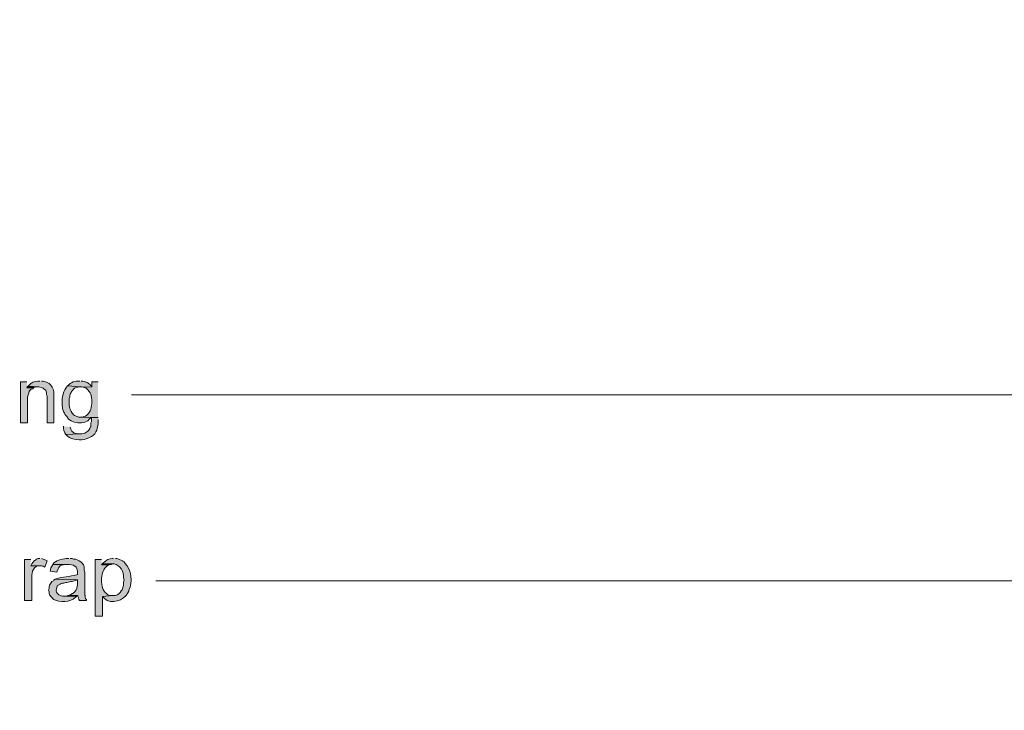
# Model space of a CAD drawing. Units: inches. Extents: x 7 to 205, y 5 to 291.
# Drawn here: x 35 to 78, y 162 to 193 of the extents above; entities that cross this region are included whole.
import ezdxf

# ---------------------------------------------------------------- set-up
doc = ezdxf.new("R2010")
doc.units = ezdxf.units.IN
doc.header["$MEASUREMENT"] = 0
doc.layers.add('Layer 1', color=7, linetype='Continuous')

msp = doc.modelspace()

# ---------------------------------------------------------------- hatches: boundary and pattern name
at = {"layer": 'Layer 1', "true_color": 0xffffff}
h = msp.add_hatch(color=7, dxfattribs=at)
h.dxf.hatch_style = 2
edge = h.paths.add_edge_path()
edge.add_spline(control_points=[(204.531, 5.199), (204.531, 5.199), (7.342, 5.199), (7.342, 5.199), (7.272, 5.199), (7.215, 5.255), (7.215, 5.326), (7.215, 5.326), (7.215, 290.864), (7.215, 290.864), (7.215, 290.934), (7.272, 290.991), (7.342, 290.991), (7.342, 290.991), (204.531, 290.991), (204.531, 290.991), (204.601, 290.991), (204.658, 290.934), (204.658, 290.864), (204.658, 290.864), (204.658, 5.326), (204.658, 5.326), (204.658, 5.255), (204.601, 5.199), (204.531, 5.199)], knot_values=[0, 0, 0, 0, 1, 1, 1, 2, 2, 2, 3, 3, 3, 4, 4, 4, 5, 5, 5, 6, 6, 6, 7, 7, 7, 8, 8, 8, 8], degree=3, periodic=1)
h.paths.add_polyline_path([(7.469, 5.453), (204.404, 5.453), (204.404, 290.737), (7.469, 290.737)])
h = msp.add_hatch(color=7, dxfattribs=at)
h.dxf.hatch_style = 2
edge = h.paths.add_edge_path()
edge.add_spline(control_points=[(204.531, 32.663), (204.531, 32.663), (7.342, 32.663), (7.342, 32.663), (7.336, 32.663), (7.332, 32.667), (7.332, 32.673), (7.332, 32.673), (7.332, 290.864), (7.332, 290.864), (7.332, 290.87), (7.336, 290.875), (7.342, 290.875), (7.342, 290.875), (204.531, 290.875), (204.531, 290.875), (204.537, 290.875), (204.542, 290.87), (204.542, 290.864), (204.542, 290.864), (204.542, 32.673), (204.542, 32.673), (204.542, 32.667), (204.537, 32.663), (204.531, 32.663)], knot_values=[0, 0, 0, 0, 1, 1, 1, 2, 2, 2, 3, 3, 3, 4, 4, 4, 5, 5, 5, 6, 6, 6, 7, 7, 7, 8, 8, 8, 8], degree=3, periodic=1)
h.paths.add_polyline_path([(7.353, 32.684), (204.52, 32.684), (204.52, 290.853), (7.353, 290.853)])
h = msp.add_hatch(color=7, dxfattribs=at)
edge = h.paths.add_edge_path()
edge.add_spline(control_points=[(35.454, 176.728), (35.454, 176.728), (35.369, 176.728), (35.369, 176.728), (35.214, 176.729), (35.072, 176.646), (34.967, 176.537), (34.967, 176.537), (34.925, 176.495), (34.925, 176.495), (34.925, 176.495), (35.391, 176.474), (35.391, 176.474), (35.391, 176.474), (35.412, 176.474), (35.412, 176.474), (35.412, 176.474), (35.602, 176.41), (35.602, 176.41), (35.602, 176.41), (35.645, 176.368), (35.645, 176.368), (35.645, 176.368), (35.708, 176.325), (35.708, 176.325), (35.708, 176.325), (35.75, 176.198), (35.75, 176.198), (35.75, 176.198), (35.75, 176.135), (35.75, 176.135), (35.75, 176.135), (35.772, 176.071), (35.772, 176.071), (35.772, 176.071), (35.772, 174.886), (35.772, 174.886), (35.772, 174.886), (36.068, 174.886), (36.068, 174.886), (36.068, 174.886), (36.068, 175.987), (36.068, 175.987), (36.084, 176.385), (36.024, 176.612), (35.602, 176.728), (35.602, 176.728), (35.518, 176.728), (35.518, 176.728)], knot_values=[0, 0, 0, 0, 0.352778, 0.352778, 0.352778, 0.705556, 0.705556, 0.705556, 1.058333, 1.058333, 1.058333, 1.411111, 1.411111, 1.411111, 1.763889, 1.763889, 1.763889, 2.116667, 2.116667, 2.116667, 2.469444, 2.469444, 2.469444, 2.822222, 2.822222, 2.822222, 3.175, 3.175, 3.175, 3.527778, 3.527778, 3.527778, 3.880556, 3.880556, 3.880556, 4.233333, 4.233333, 4.233333, 4.586111, 4.586111, 4.586111, 4.938889, 4.938889, 4.938889, 5.291667, 5.291667, 5.291667, 5.644444, 5.644444, 5.644444, 5.644444], degree=3, periodic=0)
edge.add_line((35.518, 176.728), (35.454, 176.728))
h = msp.add_hatch(color=7, dxfattribs=at)
edge = h.paths.add_edge_path()
edge.add_spline(control_points=[(37.211, 176.728), (37.211, 176.728), (37.042, 176.728), (37.042, 176.728), (37.042, 176.728), (36.915, 176.685), (36.915, 176.685), (36.915, 176.685), (36.851, 176.643), (36.851, 176.643), (36.851, 176.643), (36.788, 176.622), (36.788, 176.622), (36.788, 176.622), (36.724, 176.558), (36.724, 176.558), (36.724, 176.558), (36.661, 176.516), (36.661, 176.516), (36.661, 176.516), (37.232, 176.474), (37.232, 176.474), (37.232, 176.474), (37.296, 176.474), (37.296, 176.474), (37.296, 176.474), (37.359, 176.452), (37.359, 176.452), (37.359, 176.452), (37.74, 176.474), (37.74, 176.474), (37.74, 176.474), (37.698, 176.537), (37.698, 176.537), (37.494, 176.689), (37.594, 176.644), (37.338, 176.728), (37.338, 176.728), (37.274, 176.728), (37.274, 176.728)], knot_values=[0, 0, 0, 0, 0.352778, 0.352778, 0.352778, 0.705556, 0.705556, 0.705556, 1.058333, 1.058333, 1.058333, 1.411111, 1.411111, 1.411111, 1.763889, 1.763889, 1.763889, 2.116667, 2.116667, 2.116667, 2.469444, 2.469444, 2.469444, 2.822222, 2.822222, 2.822222, 3.175, 3.175, 3.175, 3.527778, 3.527778, 3.527778, 3.880556, 3.880556, 3.880556, 4.233333, 4.233333, 4.233333, 4.586111, 4.586111, 4.586111, 4.586111], degree=3, periodic=0)
edge.add_line((37.274, 176.728), (37.211, 176.728))
for points in [[(34.883, 176.685), (34.607, 176.685), (34.607, 174.886), (34.904, 174.886), (34.904, 176.008), (34.925, 176.071), (34.946, 176.156), (34.967, 176.198), (34.988, 176.262), (35.01, 176.304), (35.073, 176.368), (35.137, 176.389), (35.179, 176.431), (34.883, 176.431)], [(34.925, 176.495), (34.883, 176.431), (35.179, 176.431), (35.242, 176.452), (35.327, 176.474), (35.391, 176.474)], [(35.454, 168.917), (35.369, 168.917), (35.306, 168.896), (35.264, 168.854), (35.221, 168.832), (35.137, 168.748), (35.094, 168.684), (35.052, 168.6), (35.539, 168.6), (35.602, 168.578), (35.666, 168.536), (35.772, 168.811), (35.708, 168.854), (35.518, 168.917)], [(38.206, 168.705), (38.164, 168.642), (38.481, 168.642), (38.545, 168.663), (38.608, 168.663), (38.671, 168.684)], [(36.745, 167.287), (36.682, 167.287), (36.618, 167.266), (36.534, 167.266), (37.063, 167.245), (37.126, 167.287)]]:
    msp.add_hatch(color=7, dxfattribs=at).paths.add_polyline_path(points)
h = msp.add_hatch(color=7, dxfattribs=at)
edge = h.paths.add_edge_path()
edge.add_spline(control_points=[(36.661, 176.516), (36.661, 176.516), (36.618, 176.452), (36.618, 176.452), (36.618, 176.452), (36.597, 176.41), (36.597, 176.41), (36.597, 176.41), (36.555, 176.347), (36.555, 176.347), (36.474, 176.23), (36.463, 176.078), (36.428, 175.944), (36.428, 175.944), (36.428, 175.648), (36.428, 175.648), (36.428, 175.648), (36.449, 175.585), (36.449, 175.585), (36.449, 175.585), (36.449, 175.521), (36.449, 175.521), (36.449, 175.521), (36.47, 175.436), (36.47, 175.436), (36.47, 175.436), (36.491, 175.373), (36.491, 175.373), (36.491, 175.373), (36.534, 175.331), (36.534, 175.331), (36.534, 175.331), (36.555, 175.267), (36.555, 175.267), (36.555, 175.267), (36.597, 175.204), (36.597, 175.204), (36.597, 175.204), (36.639, 175.161), (36.639, 175.161), (36.758, 174.848), (37.471, 174.775), (37.655, 175.077), (37.655, 175.077), (37.719, 175.119), (37.719, 175.119), (37.719, 175.119), (38.015, 175.119), (38.015, 175.119), (38.015, 175.119), (37.232, 175.14), (37.232, 175.14), (37.232, 175.14), (37.169, 175.14), (37.169, 175.14), (37.169, 175.14), (36.978, 175.204), (36.978, 175.204), (36.978, 175.204), (36.936, 175.246), (36.936, 175.246), (36.936, 175.246), (36.893, 175.309), (36.893, 175.309), (36.893, 175.309), (36.872, 175.309), (36.872, 175.309), (36.872, 175.309), (36.83, 175.394), (36.83, 175.394), (36.714, 175.558), (36.753, 175.775), (36.745, 175.966), (36.745, 175.966), (36.766, 176.029), (36.766, 176.029), (36.766, 176.029), (36.766, 176.093), (36.766, 176.093), (36.766, 176.093), (36.788, 176.156), (36.788, 176.156), (36.788, 176.156), (36.83, 176.22), (36.83, 176.22), (36.83, 176.22), (36.851, 176.262), (36.851, 176.262), (36.851, 176.262), (36.893, 176.304), (36.893, 176.304), (36.893, 176.304), (36.936, 176.368), (36.936, 176.368), (36.936, 176.368), (36.978, 176.41), (36.978, 176.41), (36.978, 176.41), (37.169, 176.474), (37.169, 176.474), (37.169, 176.474), (37.232, 176.474), (37.232, 176.474)], knot_values=[0, 0, 0, 0, 0.352778, 0.352778, 0.352778, 0.705556, 0.705556, 0.705556, 1.058333, 1.058333, 1.058333, 1.411111, 1.411111, 1.411111, 1.763889, 1.763889, 1.763889, 2.116667, 2.116667, 2.116667, 2.469444, 2.469444, 2.469444, 2.822222, 2.822222, 2.822222, 3.175, 3.175, 3.175, 3.527778, 3.527778, 3.527778, 3.880556, 3.880556, 3.880556, 4.233333, 4.233333, 4.233333, 4.586111, 4.586111, 4.586111, 4.938889, 4.938889, 4.938889, 5.291667, 5.291667, 5.291667, 5.644444, 5.644444, 5.644444, 5.997222, 5.997222, 5.997222, 6.35, 6.35, 6.35, 6.702778, 6.702778, 6.702778, 7.055556, 7.055556, 7.055556, 7.408333, 7.408333, 7.408333, 7.761111, 7.761111, 7.761111, 8.113889, 8.113889, 8.113889, 8.466667, 8.466667, 8.466667, 8.819444, 8.819444, 8.819444, 9.172222, 9.172222, 9.172222, 9.525, 9.525, 9.525, 9.877778, 9.877778, 9.877778, 10.230556, 10.230556, 10.230556, 10.583333, 10.583333, 10.583333, 10.936111, 10.936111, 10.936111, 11.288889, 11.288889, 11.288889, 11.641667, 11.641667, 11.641667, 11.994444, 11.994444, 11.994444, 11.994444], degree=3, periodic=0)
edge.add_line((37.232, 176.474), (36.661, 176.516))
h = msp.add_hatch(color=7, dxfattribs=at)
edge = h.paths.add_edge_path()
edge.add_spline(control_points=[(38.015, 176.685), (38.015, 176.685), (37.74, 176.685), (37.74, 176.685), (37.74, 176.685), (37.74, 176.474), (37.74, 176.474), (37.74, 176.474), (37.359, 176.452), (37.359, 176.452), (37.359, 176.452), (37.486, 176.41), (37.486, 176.41), (37.712, 176.209), (37.715, 176.111), (37.74, 175.817), (37.74, 175.817), (37.74, 175.733), (37.74, 175.733), (37.74, 175.733), (37.719, 175.648), (37.719, 175.648), (37.709, 175.446), (37.596, 175.209), (37.38, 175.161), (37.38, 175.161), (37.317, 175.14), (37.317, 175.14), (37.317, 175.14), (37.232, 175.14), (37.232, 175.14), (37.232, 175.14), (38.015, 175.119), (38.015, 175.119)], knot_values=[0, 0, 0, 0, 0.352778, 0.352778, 0.352778, 0.705556, 0.705556, 0.705556, 1.058333, 1.058333, 1.058333, 1.411111, 1.411111, 1.411111, 1.763889, 1.763889, 1.763889, 2.116667, 2.116667, 2.116667, 2.469444, 2.469444, 2.469444, 2.822222, 2.822222, 2.822222, 3.175, 3.175, 3.175, 3.527778, 3.527778, 3.527778, 3.880556, 3.880556, 3.880556, 3.880556], degree=3, periodic=0)
edge.add_line((38.015, 175.119), (38.015, 176.685))
h = msp.add_hatch(color=7, dxfattribs=at)
edge = h.paths.add_edge_path()
edge.add_spline(control_points=[(38.015, 175.119), (38.015, 175.119), (37.719, 175.119), (37.719, 175.119), (37.719, 175.119), (37.719, 174.95), (37.719, 174.95), (37.719, 174.95), (37.698, 174.886), (37.698, 174.886), (37.698, 174.886), (37.698, 174.717), (37.698, 174.717), (37.698, 174.717), (37.677, 174.717), (37.677, 174.717), (37.677, 174.717), (37.655, 174.632), (37.655, 174.632), (37.521, 174.45), (37.461, 174.426), (37.211, 174.399), (37.211, 174.399), (36.597, 174.378), (36.597, 174.378), (36.597, 174.378), (36.682, 174.293), (36.682, 174.293), (36.853, 174.15), (37.276, 174.093), (37.486, 174.188), (37.486, 174.188), (37.613, 174.23), (37.613, 174.23), (37.937, 174.36), (37.965, 174.572), (38.015, 174.865), (38.015, 174.865), (38.015, 175.034), (38.015, 175.034)], knot_values=[0, 0, 0, 0, 0.352778, 0.352778, 0.352778, 0.705556, 0.705556, 0.705556, 1.058333, 1.058333, 1.058333, 1.411111, 1.411111, 1.411111, 1.763889, 1.763889, 1.763889, 2.116667, 2.116667, 2.116667, 2.469444, 2.469444, 2.469444, 2.822222, 2.822222, 2.822222, 3.175, 3.175, 3.175, 3.527778, 3.527778, 3.527778, 3.880556, 3.880556, 3.880556, 4.233333, 4.233333, 4.233333, 4.586111, 4.586111, 4.586111, 4.586111], degree=3, periodic=0)
edge.add_line((38.015, 175.034), (38.015, 175.119))
h = msp.add_hatch(color=7, dxfattribs=at)
edge = h.paths.add_edge_path()
edge.add_spline(control_points=[(36.491, 174.738), (36.491, 174.738), (36.491, 174.632), (36.491, 174.632), (36.491, 174.632), (36.512, 174.547), (36.512, 174.547), (36.512, 174.547), (36.534, 174.484), (36.534, 174.484), (36.534, 174.484), (36.555, 174.442), (36.555, 174.442), (36.555, 174.442), (36.597, 174.378), (36.597, 174.378), (36.597, 174.378), (37.211, 174.399), (37.211, 174.399), (37.211, 174.399), (37.147, 174.399), (37.147, 174.399), (37.016, 174.416), (36.844, 174.46), (36.809, 174.611), (36.809, 174.611), (36.788, 174.696), (36.788, 174.696)], knot_values=[0, 0, 0, 0, 0.352778, 0.352778, 0.352778, 0.705556, 0.705556, 0.705556, 1.058333, 1.058333, 1.058333, 1.411111, 1.411111, 1.411111, 1.763889, 1.763889, 1.763889, 2.116667, 2.116667, 2.116667, 2.469444, 2.469444, 2.469444, 2.822222, 2.822222, 2.822222, 3.175, 3.175, 3.175, 3.175], degree=3, periodic=0)
edge.add_line((36.788, 174.696), (36.491, 174.738))
h = msp.add_hatch(color=7, dxfattribs=at)
edge = h.paths.add_edge_path()
edge.add_spline(control_points=[(36.724, 168.917), (36.724, 168.917), (36.703, 168.917), (36.703, 168.917), (36.461, 168.922), (36.267, 168.87), (36.068, 168.727), (36.068, 168.727), (36.026, 168.663), (36.026, 168.663), (36.026, 168.663), (36.661, 168.663), (36.661, 168.663), (36.915, 168.67), (37.133, 168.577), (37.105, 168.282), (37.105, 168.282), (37.105, 168.219), (37.105, 168.219), (37.105, 168.219), (37.063, 168.197), (37.063, 168.197), (36.786, 168.125), (36.425, 168.115), (36.174, 168.028), (36.174, 168.028), (36.131, 168.007), (36.131, 168.007), (36.131, 168.007), (37.105, 167.986), (37.105, 167.986), (37.105, 167.986), (37.105, 167.859), (37.105, 167.859), (37.115, 167.598), (37.044, 167.459), (36.809, 167.33), (36.809, 167.33), (36.745, 167.287), (36.745, 167.287), (36.745, 167.287), (37.126, 167.287), (37.126, 167.287), (37.126, 167.287), (37.126, 167.266), (37.126, 167.266), (37.126, 167.266), (37.147, 167.203), (37.147, 167.203), (37.147, 167.203), (37.169, 167.118), (37.169, 167.118), (37.169, 167.118), (37.19, 167.076), (37.19, 167.076), (37.19, 167.076), (37.507, 167.076), (37.507, 167.076), (37.507, 167.076), (37.507, 167.097), (37.507, 167.097), (37.507, 167.097), (37.465, 167.16), (37.465, 167.16), (37.465, 167.16), (37.444, 167.224), (37.444, 167.224), (37.444, 167.224), (37.444, 167.287), (37.444, 167.287), (37.444, 167.287), (37.423, 167.308), (37.423, 167.308), (37.423, 167.308), (37.423, 168.324), (37.423, 168.324), (37.423, 168.324), (37.401, 168.409), (37.401, 168.409), (37.401, 168.409), (37.401, 168.473), (37.401, 168.473), (37.42, 168.716), (37.144, 168.884), (36.936, 168.896), (36.936, 168.896), (36.872, 168.917), (36.872, 168.917), (36.872, 168.917), (36.788, 168.917), (36.788, 168.917)], knot_values=[0, 0, 0, 0, 0.352778, 0.352778, 0.352778, 0.705556, 0.705556, 0.705556, 1.058333, 1.058333, 1.058333, 1.411111, 1.411111, 1.411111, 1.763889, 1.763889, 1.763889, 2.116667, 2.116667, 2.116667, 2.469444, 2.469444, 2.469444, 2.822222, 2.822222, 2.822222, 3.175, 3.175, 3.175, 3.527778, 3.527778, 3.527778, 3.880556, 3.880556, 3.880556, 4.233333, 4.233333, 4.233333, 4.586111, 4.586111, 4.586111, 4.938889, 4.938889, 4.938889, 5.291667, 5.291667, 5.291667, 5.644444, 5.644444, 5.644444, 5.997222, 5.997222, 5.997222, 6.35, 6.35, 6.35, 6.702778, 6.702778, 6.702778, 7.055556, 7.055556, 7.055556, 7.408333, 7.408333, 7.408333, 7.761111, 7.761111, 7.761111, 8.113889, 8.113889, 8.113889, 8.466667, 8.466667, 8.466667, 8.819444, 8.819444, 8.819444, 9.172222, 9.172222, 9.172222, 9.525, 9.525, 9.525, 9.877778, 9.877778, 9.877778, 10.230556, 10.230556, 10.230556, 10.583333, 10.583333, 10.583333, 10.583333], degree=3, periodic=0)
edge.add_line((36.788, 168.917), (36.724, 168.917))
h = msp.add_hatch(color=7, dxfattribs=at)
edge = h.paths.add_edge_path()
edge.add_spline(control_points=[(38.693, 168.917), (38.693, 168.917), (38.65, 168.917), (38.65, 168.917), (38.513, 168.915), (38.362, 168.852), (38.269, 168.748), (38.269, 168.748), (38.206, 168.705), (38.206, 168.705), (38.206, 168.705), (38.671, 168.684), (38.671, 168.684), (38.671, 168.684), (38.714, 168.684), (38.714, 168.684), (38.991, 168.625), (39.163, 168.345), (39.137, 168.07), (39.137, 168.07), (39.158, 167.986), (39.158, 167.986), (39.158, 167.986), (39.158, 167.965), (39.158, 167.965), (39.158, 167.965), (39.137, 167.88), (39.137, 167.88), (39.137, 167.88), (39.137, 167.732), (39.137, 167.732), (39.137, 167.732), (39.074, 167.541), (39.074, 167.541), (39.074, 167.541), (39.031, 167.499), (39.031, 167.499), (38.988, 167.382), (38.871, 167.346), (38.777, 167.287), (38.777, 167.287), (38.65, 167.287), (38.65, 167.287), (38.65, 167.287), (38.206, 167.245), (38.206, 167.245), (38.206, 167.245), (38.29, 167.16), (38.29, 167.16), (38.592, 166.891), (39.158, 167.053), (39.328, 167.414), (39.328, 167.414), (39.37, 167.478), (39.37, 167.478), (39.37, 167.478), (39.37, 167.52), (39.37, 167.52), (39.526, 167.835), (39.49, 168.482), (39.201, 168.705), (39.201, 168.705), (39.158, 168.769), (39.158, 168.769), (39.158, 168.769), (39.095, 168.79), (39.095, 168.79), (39.095, 168.79), (39.095, 168.811), (39.095, 168.811), (39.095, 168.811), (39.031, 168.854), (39.031, 168.854), (39.031, 168.854), (38.841, 168.917), (38.841, 168.917), (38.841, 168.917), (38.777, 168.917), (38.777, 168.917)], knot_values=[0, 0, 0, 0, 0.352778, 0.352778, 0.352778, 0.705556, 0.705556, 0.705556, 1.058333, 1.058333, 1.058333, 1.411111, 1.411111, 1.411111, 1.763889, 1.763889, 1.763889, 2.116667, 2.116667, 2.116667, 2.469444, 2.469444, 2.469444, 2.822222, 2.822222, 2.822222, 3.175, 3.175, 3.175, 3.527778, 3.527778, 3.527778, 3.880556, 3.880556, 3.880556, 4.233333, 4.233333, 4.233333, 4.586111, 4.586111, 4.586111, 4.938889, 4.938889, 4.938889, 5.291667, 5.291667, 5.291667, 5.644444, 5.644444, 5.644444, 5.997222, 5.997222, 5.997222, 6.35, 6.35, 6.35, 6.702778, 6.702778, 6.702778, 7.055556, 7.055556, 7.055556, 7.408333, 7.408333, 7.408333, 7.761111, 7.761111, 7.761111, 8.113889, 8.113889, 8.113889, 8.466667, 8.466667, 8.466667, 8.819444, 8.819444, 8.819444, 9.172222, 9.172222, 9.172222, 9.172222], degree=3, periodic=0)
edge.add_line((38.777, 168.917), (38.693, 168.917))
h = msp.add_hatch(color=7, dxfattribs=at)
edge = h.paths.add_edge_path()
edge.add_spline(control_points=[(35.052, 168.875), (35.052, 168.875), (34.777, 168.875), (34.777, 168.875), (34.777, 168.875), (34.777, 167.076), (34.777, 167.076), (34.777, 167.076), (35.094, 167.076), (35.094, 167.076), (35.094, 167.076), (35.094, 168.007), (35.094, 168.007), (35.09, 168.23), (35.113, 168.528), (35.369, 168.6), (35.369, 168.6), (35.433, 168.6), (35.433, 168.6), (35.433, 168.6), (35.052, 168.6), (35.052, 168.6)], knot_values=[0, 0, 0, 0, 0.352778, 0.352778, 0.352778, 0.705556, 0.705556, 0.705556, 1.058333, 1.058333, 1.058333, 1.411111, 1.411111, 1.411111, 1.763889, 1.763889, 1.763889, 2.116667, 2.116667, 2.116667, 2.469444, 2.469444, 2.469444, 2.469444], degree=3, periodic=0)
edge.add_line((35.052, 168.6), (35.052, 168.875))
h = msp.add_hatch(color=7, dxfattribs=at)
edge = h.paths.add_edge_path()
edge.add_spline(control_points=[(36.026, 168.663), (36.026, 168.663), (36.004, 168.621), (36.004, 168.621), (36.004, 168.621), (35.962, 168.557), (35.962, 168.557), (35.962, 168.557), (35.941, 168.515), (35.941, 168.515), (35.941, 168.515), (35.92, 168.43), (35.92, 168.43), (35.92, 168.43), (35.899, 168.367), (35.899, 168.367), (35.899, 168.367), (36.195, 168.324), (36.195, 168.324), (36.195, 168.324), (36.216, 168.367), (36.216, 168.367), (36.345, 168.655), (36.297, 168.599), (36.576, 168.663), (36.576, 168.663), (36.661, 168.663), (36.661, 168.663)], knot_values=[0, 0, 0, 0, 0.352778, 0.352778, 0.352778, 0.705556, 0.705556, 0.705556, 1.058333, 1.058333, 1.058333, 1.411111, 1.411111, 1.411111, 1.763889, 1.763889, 1.763889, 2.116667, 2.116667, 2.116667, 2.469444, 2.469444, 2.469444, 2.822222, 2.822222, 2.822222, 3.175, 3.175, 3.175, 3.175], degree=3, periodic=0)
edge.add_line((36.661, 168.663), (36.026, 168.663))
h = msp.add_hatch(color=7, dxfattribs=at)
edge = h.paths.add_edge_path()
edge.add_spline(control_points=[(38.164, 168.875), (38.164, 168.875), (37.888, 168.875), (37.888, 168.875), (37.888, 168.875), (37.888, 166.377), (37.888, 166.377), (37.888, 166.377), (38.206, 166.377), (38.206, 166.377), (38.206, 166.377), (38.206, 167.245), (38.206, 167.245), (38.206, 167.245), (38.65, 167.287), (38.65, 167.287), (38.65, 167.287), (38.523, 167.287), (38.523, 167.287), (38.3, 167.386), (38.199, 167.559), (38.185, 167.795), (38.185, 167.795), (38.164, 167.88), (38.164, 167.88), (38.164, 167.88), (38.164, 167.965), (38.164, 167.965), (38.172, 168.198), (38.199, 168.387), (38.375, 168.557), (38.375, 168.557), (38.417, 168.6), (38.417, 168.6), (38.417, 168.6), (38.481, 168.642), (38.481, 168.642), (38.481, 168.642), (38.164, 168.642), (38.164, 168.642)], knot_values=[0, 0, 0, 0, 0.352778, 0.352778, 0.352778, 0.705556, 0.705556, 0.705556, 1.058333, 1.058333, 1.058333, 1.411111, 1.411111, 1.411111, 1.763889, 1.763889, 1.763889, 2.116667, 2.116667, 2.116667, 2.469444, 2.469444, 2.469444, 2.822222, 2.822222, 2.822222, 3.175, 3.175, 3.175, 3.527778, 3.527778, 3.527778, 3.880556, 3.880556, 3.880556, 4.233333, 4.233333, 4.233333, 4.586111, 4.586111, 4.586111, 4.586111], degree=3, periodic=0)
edge.add_line((38.164, 168.642), (38.164, 168.875))
h = msp.add_hatch(color=7, dxfattribs=at)
edge = h.paths.add_edge_path()
edge.add_spline(control_points=[(36.131, 168.007), (36.131, 168.007), (36.068, 167.965), (36.068, 167.965), (36.068, 167.965), (36.047, 167.943), (36.047, 167.943), (36.047, 167.943), (35.983, 167.901), (35.983, 167.901), (35.983, 167.901), (35.941, 167.838), (35.941, 167.838), (35.941, 167.838), (35.899, 167.795), (35.899, 167.795), (35.899, 167.795), (35.877, 167.753), (35.877, 167.753), (35.877, 167.753), (35.856, 167.689), (35.856, 167.689), (35.856, 167.689), (35.856, 167.605), (35.856, 167.605), (35.856, 167.605), (35.835, 167.541), (35.835, 167.541), (35.892, 167.39), (35.799, 167.383), (35.962, 167.224), (35.962, 167.224), (36.004, 167.181), (36.004, 167.181), (36.004, 167.181), (36.004, 167.16), (36.004, 167.16), (36.004, 167.16), (36.068, 167.118), (36.068, 167.118), (36.286, 166.983), (36.83, 166.995), (36.999, 167.203), (36.999, 167.203), (37.063, 167.245), (37.063, 167.245), (37.063, 167.245), (36.534, 167.266), (36.534, 167.266), (36.302, 167.25), (36.066, 167.428), (36.216, 167.689), (36.216, 167.689), (36.216, 167.711), (36.216, 167.711), (36.216, 167.711), (36.343, 167.795), (36.343, 167.795), (36.343, 167.795), (36.385, 167.816), (36.385, 167.816), (36.385, 167.816), (36.449, 167.838), (36.449, 167.838), (36.449, 167.838), (36.512, 167.838), (36.512, 167.838), (36.512, 167.838), (36.597, 167.859), (36.597, 167.859), (36.597, 167.859), (36.639, 167.859), (36.639, 167.859), (36.639, 167.859), (36.809, 167.901), (36.809, 167.901), (36.809, 167.901), (36.872, 167.901), (36.872, 167.901), (36.872, 167.901), (37.063, 167.965), (37.063, 167.965), (37.063, 167.965), (37.105, 167.986), (37.105, 167.986)], knot_values=[0, 0, 0, 0, 0.352778, 0.352778, 0.352778, 0.705556, 0.705556, 0.705556, 1.058333, 1.058333, 1.058333, 1.411111, 1.411111, 1.411111, 1.763889, 1.763889, 1.763889, 2.116667, 2.116667, 2.116667, 2.469444, 2.469444, 2.469444, 2.822222, 2.822222, 2.822222, 3.175, 3.175, 3.175, 3.527778, 3.527778, 3.527778, 3.880556, 3.880556, 3.880556, 4.233333, 4.233333, 4.233333, 4.586111, 4.586111, 4.586111, 4.938889, 4.938889, 4.938889, 5.291667, 5.291667, 5.291667, 5.644444, 5.644444, 5.644444, 5.997222, 5.997222, 5.997222, 6.35, 6.35, 6.35, 6.702778, 6.702778, 6.702778, 7.055556, 7.055556, 7.055556, 7.408333, 7.408333, 7.408333, 7.761111, 7.761111, 7.761111, 8.113889, 8.113889, 8.113889, 8.466667, 8.466667, 8.466667, 8.819444, 8.819444, 8.819444, 9.172222, 9.172222, 9.172222, 9.525, 9.525, 9.525, 9.877778, 9.877778, 9.877778, 9.877778], degree=3, periodic=0)
edge.add_line((37.105, 167.986), (36.131, 168.007))

# ---------------------------------------------------------------- linework, layer by layer
at = {"layer": 'Layer 1', "lineweight": 0}
for points in [[(34.883, 176.685), (34.607, 176.685), (34.607, 174.886), (34.904, 174.886), (34.904, 176.008), (34.925, 176.071), (34.946, 176.156), (34.967, 176.198), (34.988, 176.262), (35.01, 176.304), (35.073, 176.368), (35.137, 176.389), (35.179, 176.431), (34.883, 176.431)], [(34.925, 176.495), (34.883, 176.431), (35.179, 176.431), (35.242, 176.452), (35.327, 176.474), (35.391, 176.474)], [(35.454, 168.917), (35.369, 168.917), (35.306, 168.896), (35.264, 168.854), (35.221, 168.832), (35.137, 168.748), (35.094, 168.684), (35.052, 168.6), (35.539, 168.6), (35.602, 168.578), (35.666, 168.536), (35.772, 168.811), (35.708, 168.854), (35.518, 168.917)], [(38.206, 168.705), (38.164, 168.642), (38.481, 168.642), (38.545, 168.663), (38.608, 168.663), (38.671, 168.684)], [(36.745, 167.287), (36.682, 167.287), (36.618, 167.266), (36.534, 167.266), (37.063, 167.245), (37.126, 167.287)]]:
    msp.add_lwpolyline(points, dxfattribs=at)
at = {"layer": 'Layer 1', "color": 7, "lineweight": 5, "true_color": 0xffffff}
for points in [[(39.476, 176.114), (102.129, 176.114)], [(40.555, 167.943), (98.869, 167.943)]]:
    msp.add_lwpolyline(points, dxfattribs=at)
at = {"layer": 'Layer 1', "lineweight": 0}
for points, knots in [([(204.531, 5.199), (204.531, 5.199), (7.342, 5.199), (7.342, 5.199), (7.272, 5.199), (7.215, 5.255), (7.215, 5.326), (7.215, 5.326), (7.215, 290.864), (7.215, 290.864), (7.215, 290.934), (7.272, 290.991), (7.342, 290.991), (7.342, 290.991), (204.531, 290.991), (204.531, 290.991), (204.601, 290.991), (204.658, 290.934), (204.658, 290.864), (204.658, 290.864), (204.658, 5.326), (204.658, 5.326), (204.658, 5.255), (204.601, 5.199), (204.531, 5.199)], [0, 0, 0, 0, 1, 1, 1, 2, 2, 2, 3, 3, 3, 4, 4, 4, 5, 5, 5, 6, 6, 6, 7, 7, 7, 8, 8, 8, 8]), ([(204.531, 32.663), (204.531, 32.663), (7.342, 32.663), (7.342, 32.663), (7.336, 32.663), (7.332, 32.667), (7.332, 32.673), (7.332, 32.673), (7.332, 290.864), (7.332, 290.864), (7.332, 290.87), (7.336, 290.875), (7.342, 290.875), (7.342, 290.875), (204.531, 290.875), (204.531, 290.875), (204.537, 290.875), (204.542, 290.87), (204.542, 290.864), (204.542, 290.864), (204.542, 32.673), (204.542, 32.673), (204.542, 32.667), (204.537, 32.663), (204.531, 32.663)], [0, 0, 0, 0, 1, 1, 1, 2, 2, 2, 3, 3, 3, 4, 4, 4, 5, 5, 5, 6, 6, 6, 7, 7, 7, 8, 8, 8, 8]), ([(35.454, 176.728), (35.454, 176.728), (35.369, 176.728), (35.369, 176.728), (35.214, 176.729), (35.072, 176.646), (34.967, 176.537), (34.967, 176.537), (34.925, 176.495), (34.925, 176.495), (34.925, 176.495), (35.391, 176.474), (35.391, 176.474), (35.391, 176.474), (35.412, 176.474), (35.412, 176.474), (35.412, 176.474), (35.602, 176.41), (35.602, 176.41), (35.602, 176.41), (35.645, 176.368), (35.645, 176.368), (35.645, 176.368), (35.708, 176.325), (35.708, 176.325), (35.708, 176.325), (35.75, 176.198), (35.75, 176.198), (35.75, 176.198), (35.75, 176.135), (35.75, 176.135), (35.75, 176.135), (35.772, 176.071), (35.772, 176.071), (35.772, 176.071), (35.772, 174.886), (35.772, 174.886), (35.772, 174.886), (36.068, 174.886), (36.068, 174.886), (36.068, 174.886), (36.068, 175.987), (36.068, 175.987), (36.084, 176.385), (36.024, 176.612), (35.602, 176.728), (35.602, 176.728), (35.518, 176.728), (35.518, 176.728)], [0, 0, 0, 0, 1, 1, 1, 2, 2, 2, 3, 3, 3, 4, 4, 4, 5, 5, 5, 6, 6, 6, 7, 7, 7, 8, 8, 8, 9, 9, 9, 10, 10, 10, 11, 11, 11, 12, 12, 12, 13, 13, 13, 14, 14, 14, 15, 15, 15, 16, 16, 16, 16]), ([(37.211, 176.728), (37.211, 176.728), (37.042, 176.728), (37.042, 176.728), (37.042, 176.728), (36.915, 176.685), (36.915, 176.685), (36.915, 176.685), (36.851, 176.643), (36.851, 176.643), (36.851, 176.643), (36.788, 176.622), (36.788, 176.622), (36.788, 176.622), (36.724, 176.558), (36.724, 176.558), (36.724, 176.558), (36.661, 176.516), (36.661, 176.516), (36.661, 176.516), (37.232, 176.474), (37.232, 176.474), (37.232, 176.474), (37.296, 176.474), (37.296, 176.474), (37.296, 176.474), (37.359, 176.452), (37.359, 176.452), (37.359, 176.452), (37.74, 176.474), (37.74, 176.474), (37.74, 176.474), (37.698, 176.537), (37.698, 176.537), (37.494, 176.689), (37.594, 176.644), (37.338, 176.728), (37.338, 176.728), (37.274, 176.728), (37.274, 176.728)], [0, 0, 0, 0, 1, 1, 1, 2, 2, 2, 3, 3, 3, 4, 4, 4, 5, 5, 5, 6, 6, 6, 7, 7, 7, 8, 8, 8, 9, 9, 9, 10, 10, 10, 11, 11, 11, 12, 12, 12, 13, 13, 13, 13]), ([(36.661, 176.516), (36.661, 176.516), (36.618, 176.452), (36.618, 176.452), (36.618, 176.452), (36.597, 176.41), (36.597, 176.41), (36.597, 176.41), (36.555, 176.347), (36.555, 176.347), (36.474, 176.23), (36.463, 176.078), (36.428, 175.944), (36.428, 175.944), (36.428, 175.648), (36.428, 175.648), (36.428, 175.648), (36.449, 175.585), (36.449, 175.585), (36.449, 175.585), (36.449, 175.521), (36.449, 175.521), (36.449, 175.521), (36.47, 175.436), (36.47, 175.436), (36.47, 175.436), (36.491, 175.373), (36.491, 175.373), (36.491, 175.373), (36.534, 175.331), (36.534, 175.331), (36.534, 175.331), (36.555, 175.267), (36.555, 175.267), (36.555, 175.267), (36.597, 175.204), (36.597, 175.204), (36.597, 175.204), (36.639, 175.161), (36.639, 175.161), (36.758, 174.848), (37.471, 174.775), (37.655, 175.077), (37.655, 175.077), (37.719, 175.119), (37.719, 175.119), (37.719, 175.119), (38.015, 175.119), (38.015, 175.119), (38.015, 175.119), (37.232, 175.14), (37.232, 175.14), (37.232, 175.14), (37.169, 175.14), (37.169, 175.14), (37.169, 175.14), (36.978, 175.204), (36.978, 175.204), (36.978, 175.204), (36.936, 175.246), (36.936, 175.246), (36.936, 175.246), (36.893, 175.309), (36.893, 175.309), (36.893, 175.309), (36.872, 175.309), (36.872, 175.309), (36.872, 175.309), (36.83, 175.394), (36.83, 175.394), (36.714, 175.558), (36.753, 175.775), (36.745, 175.966), (36.745, 175.966), (36.766, 176.029), (36.766, 176.029), (36.766, 176.029), (36.766, 176.093), (36.766, 176.093), (36.766, 176.093), (36.788, 176.156), (36.788, 176.156), (36.788, 176.156), (36.83, 176.22), (36.83, 176.22), (36.83, 176.22), (36.851, 176.262), (36.851, 176.262), (36.851, 176.262), (36.893, 176.304), (36.893, 176.304), (36.893, 176.304), (36.936, 176.368), (36.936, 176.368), (36.936, 176.368), (36.978, 176.41), (36.978, 176.41), (36.978, 176.41), (37.169, 176.474), (37.169, 176.474), (37.169, 176.474), (37.232, 176.474), (37.232, 176.474)], [0, 0, 0, 0, 1, 1, 1, 2, 2, 2, 3, 3, 3, 4, 4, 4, 5, 5, 5, 6, 6, 6, 7, 7, 7, 8, 8, 8, 9, 9, 9, 10, 10, 10, 11, 11, 11, 12, 12, 12, 13, 13, 13, 14, 14, 14, 15, 15, 15, 16, 16, 16, 17, 17, 17, 18, 18, 18, 19, 19, 19, 20, 20, 20, 21, 21, 21, 22, 22, 22, 23, 23, 23, 24, 24, 24, 25, 25, 25, 26, 26, 26, 27, 27, 27, 28, 28, 28, 29, 29, 29, 30, 30, 30, 31, 31, 31, 32, 32, 32, 33, 33, 33, 34, 34, 34, 34]), ([(38.015, 176.685), (38.015, 176.685), (37.74, 176.685), (37.74, 176.685), (37.74, 176.685), (37.74, 176.474), (37.74, 176.474), (37.74, 176.474), (37.359, 176.452), (37.359, 176.452), (37.359, 176.452), (37.486, 176.41), (37.486, 176.41), (37.712, 176.209), (37.715, 176.111), (37.74, 175.817), (37.74, 175.817), (37.74, 175.733), (37.74, 175.733), (37.74, 175.733), (37.719, 175.648), (37.719, 175.648), (37.709, 175.446), (37.596, 175.209), (37.38, 175.161), (37.38, 175.161), (37.317, 175.14), (37.317, 175.14), (37.317, 175.14), (37.232, 175.14), (37.232, 175.14), (37.232, 175.14), (38.015, 175.119), (38.015, 175.119)], [0, 0, 0, 0, 1, 1, 1, 2, 2, 2, 3, 3, 3, 4, 4, 4, 5, 5, 5, 6, 6, 6, 7, 7, 7, 8, 8, 8, 9, 9, 9, 10, 10, 10, 11, 11, 11, 11]), ([(38.015, 175.119), (38.015, 175.119), (37.719, 175.119), (37.719, 175.119), (37.719, 175.119), (37.719, 174.95), (37.719, 174.95), (37.719, 174.95), (37.698, 174.886), (37.698, 174.886), (37.698, 174.886), (37.698, 174.717), (37.698, 174.717), (37.698, 174.717), (37.677, 174.717), (37.677, 174.717), (37.677, 174.717), (37.655, 174.632), (37.655, 174.632), (37.521, 174.45), (37.461, 174.426), (37.211, 174.399), (37.211, 174.399), (36.597, 174.378), (36.597, 174.378), (36.597, 174.378), (36.682, 174.293), (36.682, 174.293), (36.853, 174.15), (37.276, 174.093), (37.486, 174.188), (37.486, 174.188), (37.613, 174.23), (37.613, 174.23), (37.937, 174.36), (37.965, 174.572), (38.015, 174.865), (38.015, 174.865), (38.015, 175.034), (38.015, 175.034)], [0, 0, 0, 0, 1, 1, 1, 2, 2, 2, 3, 3, 3, 4, 4, 4, 5, 5, 5, 6, 6, 6, 7, 7, 7, 8, 8, 8, 9, 9, 9, 10, 10, 10, 11, 11, 11, 12, 12, 12, 13, 13, 13, 13]), ([(36.491, 174.738), (36.491, 174.738), (36.491, 174.632), (36.491, 174.632), (36.491, 174.632), (36.512, 174.547), (36.512, 174.547), (36.512, 174.547), (36.534, 174.484), (36.534, 174.484), (36.534, 174.484), (36.555, 174.442), (36.555, 174.442), (36.555, 174.442), (36.597, 174.378), (36.597, 174.378), (36.597, 174.378), (37.211, 174.399), (37.211, 174.399), (37.211, 174.399), (37.147, 174.399), (37.147, 174.399), (37.016, 174.416), (36.844, 174.46), (36.809, 174.611), (36.809, 174.611), (36.788, 174.696), (36.788, 174.696)], [0, 0, 0, 0, 1, 1, 1, 2, 2, 2, 3, 3, 3, 4, 4, 4, 5, 5, 5, 6, 6, 6, 7, 7, 7, 8, 8, 8, 9, 9, 9, 9]), ([(36.724, 168.917), (36.724, 168.917), (36.703, 168.917), (36.703, 168.917), (36.461, 168.922), (36.267, 168.87), (36.068, 168.727), (36.068, 168.727), (36.026, 168.663), (36.026, 168.663), (36.026, 168.663), (36.661, 168.663), (36.661, 168.663), (36.915, 168.67), (37.133, 168.577), (37.105, 168.282), (37.105, 168.282), (37.105, 168.219), (37.105, 168.219), (37.105, 168.219), (37.063, 168.197), (37.063, 168.197), (36.786, 168.125), (36.425, 168.115), (36.174, 168.028), (36.174, 168.028), (36.131, 168.007), (36.131, 168.007), (36.131, 168.007), (37.105, 167.986), (37.105, 167.986), (37.105, 167.986), (37.105, 167.859), (37.105, 167.859), (37.115, 167.598), (37.044, 167.459), (36.809, 167.33), (36.809, 167.33), (36.745, 167.287), (36.745, 167.287), (36.745, 167.287), (37.126, 167.287), (37.126, 167.287), (37.126, 167.287), (37.126, 167.266), (37.126, 167.266), (37.126, 167.266), (37.147, 167.203), (37.147, 167.203), (37.147, 167.203), (37.169, 167.118), (37.169, 167.118), (37.169, 167.118), (37.19, 167.076), (37.19, 167.076), (37.19, 167.076), (37.507, 167.076), (37.507, 167.076), (37.507, 167.076), (37.507, 167.097), (37.507, 167.097), (37.507, 167.097), (37.465, 167.16), (37.465, 167.16), (37.465, 167.16), (37.444, 167.224), (37.444, 167.224), (37.444, 167.224), (37.444, 167.287), (37.444, 167.287), (37.444, 167.287), (37.423, 167.308), (37.423, 167.308), (37.423, 167.308), (37.423, 168.324), (37.423, 168.324), (37.423, 168.324), (37.401, 168.409), (37.401, 168.409), (37.401, 168.409), (37.401, 168.473), (37.401, 168.473), (37.42, 168.716), (37.144, 168.884), (36.936, 168.896), (36.936, 168.896), (36.872, 168.917), (36.872, 168.917), (36.872, 168.917), (36.788, 168.917), (36.788, 168.917)], [0, 0, 0, 0, 1, 1, 1, 2, 2, 2, 3, 3, 3, 4, 4, 4, 5, 5, 5, 6, 6, 6, 7, 7, 7, 8, 8, 8, 9, 9, 9, 10, 10, 10, 11, 11, 11, 12, 12, 12, 13, 13, 13, 14, 14, 14, 15, 15, 15, 16, 16, 16, 17, 17, 17, 18, 18, 18, 19, 19, 19, 20, 20, 20, 21, 21, 21, 22, 22, 22, 23, 23, 23, 24, 24, 24, 25, 25, 25, 26, 26, 26, 27, 27, 27, 28, 28, 28, 29, 29, 29, 30, 30, 30, 30]), ([(38.693, 168.917), (38.693, 168.917), (38.65, 168.917), (38.65, 168.917), (38.513, 168.915), (38.362, 168.852), (38.269, 168.748), (38.269, 168.748), (38.206, 168.705), (38.206, 168.705), (38.206, 168.705), (38.671, 168.684), (38.671, 168.684), (38.671, 168.684), (38.714, 168.684), (38.714, 168.684), (38.991, 168.625), (39.163, 168.345), (39.137, 168.07), (39.137, 168.07), (39.158, 167.986), (39.158, 167.986), (39.158, 167.986), (39.158, 167.965), (39.158, 167.965), (39.158, 167.965), (39.137, 167.88), (39.137, 167.88), (39.137, 167.88), (39.137, 167.732), (39.137, 167.732), (39.137, 167.732), (39.074, 167.541), (39.074, 167.541), (39.074, 167.541), (39.031, 167.499), (39.031, 167.499), (38.988, 167.382), (38.871, 167.346), (38.777, 167.287), (38.777, 167.287), (38.65, 167.287), (38.65, 167.287), (38.65, 167.287), (38.206, 167.245), (38.206, 167.245), (38.206, 167.245), (38.29, 167.16), (38.29, 167.16), (38.592, 166.891), (39.158, 167.053), (39.328, 167.414), (39.328, 167.414), (39.37, 167.478), (39.37, 167.478), (39.37, 167.478), (39.37, 167.52), (39.37, 167.52), (39.526, 167.835), (39.49, 168.482), (39.201, 168.705), (39.201, 168.705), (39.158, 168.769), (39.158, 168.769), (39.158, 168.769), (39.095, 168.79), (39.095, 168.79), (39.095, 168.79), (39.095, 168.811), (39.095, 168.811), (39.095, 168.811), (39.031, 168.854), (39.031, 168.854), (39.031, 168.854), (38.841, 168.917), (38.841, 168.917), (38.841, 168.917), (38.777, 168.917), (38.777, 168.917)], [0, 0, 0, 0, 1, 1, 1, 2, 2, 2, 3, 3, 3, 4, 4, 4, 5, 5, 5, 6, 6, 6, 7, 7, 7, 8, 8, 8, 9, 9, 9, 10, 10, 10, 11, 11, 11, 12, 12, 12, 13, 13, 13, 14, 14, 14, 15, 15, 15, 16, 16, 16, 17, 17, 17, 18, 18, 18, 19, 19, 19, 20, 20, 20, 21, 21, 21, 22, 22, 22, 23, 23, 23, 24, 24, 24, 25, 25, 25, 26, 26, 26, 26]), ([(35.052, 168.875), (35.052, 168.875), (34.777, 168.875), (34.777, 168.875), (34.777, 168.875), (34.777, 167.076), (34.777, 167.076), (34.777, 167.076), (35.094, 167.076), (35.094, 167.076), (35.094, 167.076), (35.094, 168.007), (35.094, 168.007), (35.09, 168.23), (35.113, 168.528), (35.369, 168.6), (35.369, 168.6), (35.433, 168.6), (35.433, 168.6), (35.433, 168.6), (35.052, 168.6), (35.052, 168.6)], [0, 0, 0, 0, 1, 1, 1, 2, 2, 2, 3, 3, 3, 4, 4, 4, 5, 5, 5, 6, 6, 6, 7, 7, 7, 7]), ([(36.026, 168.663), (36.026, 168.663), (36.004, 168.621), (36.004, 168.621), (36.004, 168.621), (35.962, 168.557), (35.962, 168.557), (35.962, 168.557), (35.941, 168.515), (35.941, 168.515), (35.941, 168.515), (35.92, 168.43), (35.92, 168.43), (35.92, 168.43), (35.899, 168.367), (35.899, 168.367), (35.899, 168.367), (36.195, 168.324), (36.195, 168.324), (36.195, 168.324), (36.216, 168.367), (36.216, 168.367), (36.345, 168.655), (36.297, 168.599), (36.576, 168.663), (36.576, 168.663), (36.661, 168.663), (36.661, 168.663)], [0, 0, 0, 0, 1, 1, 1, 2, 2, 2, 3, 3, 3, 4, 4, 4, 5, 5, 5, 6, 6, 6, 7, 7, 7, 8, 8, 8, 9, 9, 9, 9]), ([(38.164, 168.875), (38.164, 168.875), (37.888, 168.875), (37.888, 168.875), (37.888, 168.875), (37.888, 166.377), (37.888, 166.377), (37.888, 166.377), (38.206, 166.377), (38.206, 166.377), (38.206, 166.377), (38.206, 167.245), (38.206, 167.245), (38.206, 167.245), (38.65, 167.287), (38.65, 167.287), (38.65, 167.287), (38.523, 167.287), (38.523, 167.287), (38.3, 167.386), (38.199, 167.559), (38.185, 167.795), (38.185, 167.795), (38.164, 167.88), (38.164, 167.88), (38.164, 167.88), (38.164, 167.965), (38.164, 167.965), (38.172, 168.198), (38.199, 168.387), (38.375, 168.557), (38.375, 168.557), (38.417, 168.6), (38.417, 168.6), (38.417, 168.6), (38.481, 168.642), (38.481, 168.642), (38.481, 168.642), (38.164, 168.642), (38.164, 168.642)], [0, 0, 0, 0, 1, 1, 1, 2, 2, 2, 3, 3, 3, 4, 4, 4, 5, 5, 5, 6, 6, 6, 7, 7, 7, 8, 8, 8, 9, 9, 9, 10, 10, 10, 11, 11, 11, 12, 12, 12, 13, 13, 13, 13]), ([(36.131, 168.007), (36.131, 168.007), (36.068, 167.965), (36.068, 167.965), (36.068, 167.965), (36.047, 167.943), (36.047, 167.943), (36.047, 167.943), (35.983, 167.901), (35.983, 167.901), (35.983, 167.901), (35.941, 167.838), (35.941, 167.838), (35.941, 167.838), (35.899, 167.795), (35.899, 167.795), (35.899, 167.795), (35.877, 167.753), (35.877, 167.753), (35.877, 167.753), (35.856, 167.689), (35.856, 167.689), (35.856, 167.689), (35.856, 167.605), (35.856, 167.605), (35.856, 167.605), (35.835, 167.541), (35.835, 167.541), (35.892, 167.39), (35.799, 167.383), (35.962, 167.224), (35.962, 167.224), (36.004, 167.181), (36.004, 167.181), (36.004, 167.181), (36.004, 167.16), (36.004, 167.16), (36.004, 167.16), (36.068, 167.118), (36.068, 167.118), (36.286, 166.983), (36.83, 166.995), (36.999, 167.203), (36.999, 167.203), (37.063, 167.245), (37.063, 167.245), (37.063, 167.245), (36.534, 167.266), (36.534, 167.266), (36.302, 167.25), (36.066, 167.428), (36.216, 167.689), (36.216, 167.689), (36.216, 167.711), (36.216, 167.711), (36.216, 167.711), (36.343, 167.795), (36.343, 167.795), (36.343, 167.795), (36.385, 167.816), (36.385, 167.816), (36.385, 167.816), (36.449, 167.838), (36.449, 167.838), (36.449, 167.838), (36.512, 167.838), (36.512, 167.838), (36.512, 167.838), (36.597, 167.859), (36.597, 167.859), (36.597, 167.859), (36.639, 167.859), (36.639, 167.859), (36.639, 167.859), (36.809, 167.901), (36.809, 167.901), (36.809, 167.901), (36.872, 167.901), (36.872, 167.901), (36.872, 167.901), (37.063, 167.965), (37.063, 167.965), (37.063, 167.965), (37.105, 167.986), (37.105, 167.986)], [0, 0, 0, 0, 1, 1, 1, 2, 2, 2, 3, 3, 3, 4, 4, 4, 5, 5, 5, 6, 6, 6, 7, 7, 7, 8, 8, 8, 9, 9, 9, 10, 10, 10, 11, 11, 11, 12, 12, 12, 13, 13, 13, 14, 14, 14, 15, 15, 15, 16, 16, 16, 17, 17, 17, 18, 18, 18, 19, 19, 19, 20, 20, 20, 21, 21, 21, 22, 22, 22, 23, 23, 23, 24, 24, 24, 25, 25, 25, 26, 26, 26, 27, 27, 27, 28, 28, 28, 28])]:
    msp.add_open_spline(points, degree=3, knots=knots, dxfattribs=at)

doc.saveas('drawing.dxf')
